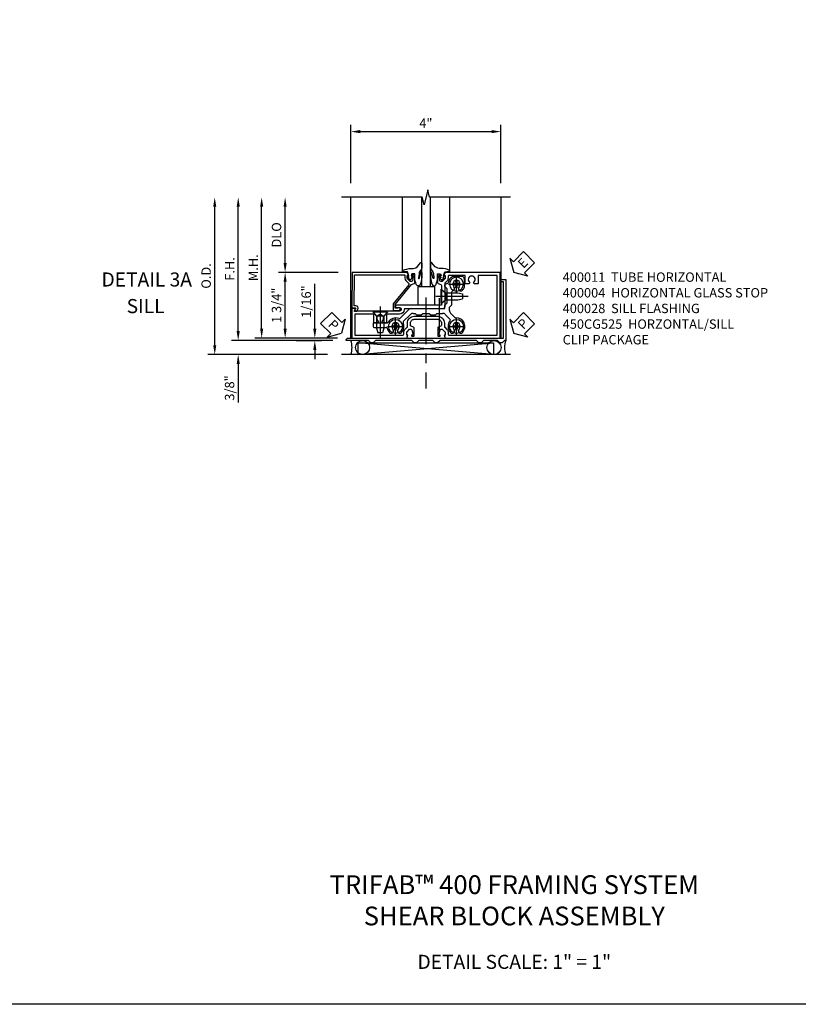
# Model space of a CAD drawing. Extents: x 0 to 82.2, y 0 to 52.4.
# Drawn here: x 20.7 to 41.5, y 0 to 26.2 of the extents above; entities that cross this region are included whole.
import ezdxf
from ezdxf.enums import TextEntityAlignment as Align

# ---------------------------------------------------------------- set-up
doc = ezdxf.new("R2010")
doc.units = 0
doc.header["$MEASUREMENT"] = 0
for name, pattern in [('B028400H$0$CENTER', [2, 1.25, -0.25, 0.25, -0.25]), ('B128345$0$CENTER', [2, 1.25, -0.25, 0.25, -0.25]), ('CENTER', [2, 1.25, -0.25, 0.25, -0.25])]:
    doc.linetypes.add(name, pattern=pattern)
doc.layers.get('0').update_dxf_attribs({"color": 4, "linetype": 'CONTINUOUS'})
for name, color, linetype in [('B028400H$0$CENTER', 1, 'B028400H$0$CENTER'), ('B128345$0$CENTER', 1, 'B128345$0$CENTER'), ('CENTER', 1, 'CENTER'), ('DIME', 2, 'CONTINUOUS'), ('FORMAT', 7, 'CONTINUOUS'), ('PARTSLIST', 3, 'CONTINUOUS'), ('TEXT', 3, 'CONTINUOUS')]:
    doc.layers.add(name, color=color, linetype=linetype)
doc.styles.get("Standard").update_dxf_attribs({"font": 'arial.ttf'})
doc.dimstyles.new('EXT_ON-OFF', dxfattribs={"dimscale": 2, "dimtxt": 0.125, "dimasz": 0.125, "dimexe": 0.09, "dimexo": 0.1875, "dimgap": 0.05, "dimtad": 3, "dimdec": 5, "dimzin": 3, "dimdsep": 46, "dimlunit": 5, "dimtxsty": 'Standard', "dimcen": 0, "dimse2": 1, "dimazin": 0, "dimtfac": 1, "dimtdec": 5, "dimtofl": 0, "dimtmove": 0, "dimatfit": 0, "dimfxl": 1, "dimfrac": 2, "dimtolj": 1, "dimtzin": 3, "dimarcsym": 0})
doc.dimstyles.new('EXT_ON-ON', dxfattribs={"dimscale": 2, "dimtxt": 0.125, "dimasz": 0.125, "dimexe": 0.09, "dimexo": 0.1875, "dimgap": 0.05, "dimtad": 3, "dimdec": 5, "dimzin": 3, "dimdsep": 46, "dimlunit": 5, "dimtxsty": 'Standard', "dimcen": 0, "dimazin": 0, "dimtfac": 1, "dimtdec": 5, "dimtofl": 0, "dimtmove": 0, "dimatfit": 0, "dimfxl": 1, "dimfrac": 2, "dimtolj": 1, "dimtzin": 3, "dimarcsym": 0})

# ---------------------------------------------------------------- blocks, each defined once
blk = doc.blocks.new('*D38')
at = {"layer": 'DIME', "color": 0, "lineweight": -2, "transparency": 16777216}
for p, q in [((-5.75, -1.063), (-5.75, 2.625)), ((-3.375, -1.313), (-5.93, -1.313))]:
    blk.add_line(p, q, dxfattribs=at)
at = {"layer": 'DIME', "color": 0, "transparency": 16777216}
for points in [[(-5.791, 2.625), (-5.708, 2.625), (-5.75, 2.875)], [(-5.791, -1.063), (-5.708, -1.063), (-5.75, -1.313)]]:
    blk.add_solid(points, dxfattribs=at)
at = {"layer": 'DIME', "color": 0, "transparency": 16777216, "insert": (-5.979, 0.781), "char_height": 0.25, "attachment_point": 5, "rotation": 90}
blk.add_mtext('\\A1;O.D.', dxfattribs=at)
blk = doc.blocks.new('*D39')
at = {"layer": 'DIME', "color": 0, "lineweight": -2, "transparency": 16777216}
for p, q in [((-5.125, -0.687), (-5.125, -0.437)), ((-2.601, -0.937), (-5.305, -0.937)), ((-2.75, -1.313), (-5.305, -1.313)), ((-5.125, -1.563), (-5.125, -2.591))]:
    blk.add_line(p, q, dxfattribs=at)
at = {"layer": 'DIME', "color": 0, "transparency": 16777216}
for points in [[(-5.166, -0.687), (-5.083, -0.687), (-5.125, -0.937)], [(-5.166, -1.563), (-5.083, -1.563), (-5.125, -1.313)]]:
    blk.add_solid(points, dxfattribs=at)
at = {"layer": 'DIME', "color": 0, "transparency": 16777216, "insert": (-5.354, -2.202), "char_height": 0.25, "attachment_point": 5, "rotation": 90}
blk.add_mtext('\\A1;3/8"', dxfattribs=at)
blk = doc.blocks.new('*D40')
at = {"layer": 'DIME', "color": 0, "lineweight": -2, "transparency": 16777216}
for p, q in [((-4.5, -0.625), (-4.5, 2.625)), ((-2.601, -0.875), (-4.68, -0.875))]:
    blk.add_line(p, q, dxfattribs=at)
at = {"layer": 'DIME', "color": 0, "transparency": 16777216}
for points in [[(-4.541, 2.625), (-4.458, 2.625), (-4.5, 2.875)], [(-4.541, -0.625), (-4.458, -0.625), (-4.5, -0.875)]]:
    blk.add_solid(points, dxfattribs=at)
at = {"layer": 'DIME', "color": 0, "transparency": 16777216, "insert": (-4.725, 1), "char_height": 0.25, "attachment_point": 5, "rotation": 90}
blk.add_mtext('\\A1;M.H.', dxfattribs=at)
blk = doc.blocks.new('*D41')
at = {"layer": 'DIME', "color": 0, "lineweight": -2, "transparency": 16777216}
for p, q in [((-2.461, 0.875), (-4.055, 0.875)), ((-3.875, -0.625), (-3.875, 0.625)), ((-2.476, -0.875), (-4.055, -0.875))]:
    blk.add_line(p, q, dxfattribs=at)
at = {"layer": 'DIME', "color": 0, "transparency": 16777216}
for points in [[(-3.916, 0.625), (-3.833, 0.625), (-3.875, 0.875)], [(-3.916, -0.625), (-3.833, -0.625), (-3.875, -0.875)]]:
    blk.add_solid(points, dxfattribs=at)
at = {"layer": 'DIME', "color": 0, "transparency": 16777216, "insert": (-4.104, 0), "char_height": 0.25, "attachment_point": 5, "rotation": 90}
blk.add_mtext('\\A1;1 3/4"', dxfattribs=at)
blk = doc.blocks.new('*D42')
at = {"layer": 'DIME', "color": 0, "lineweight": -2, "transparency": 16777216}
for p, q in [((-3.875, 1.125), (-3.875, 2.625)), ((-2.461, 0.875), (-4.055, 0.875))]:
    blk.add_line(p, q, dxfattribs=at)
at = {"layer": 'DIME', "color": 0, "transparency": 16777216}
for points in [[(-3.916, 2.625), (-3.833, 2.625), (-3.875, 2.875)], [(-3.916, 1.125), (-3.833, 1.125), (-3.875, 0.875)]]:
    blk.add_solid(points, dxfattribs=at)
at = {"layer": 'DIME', "color": 0, "transparency": 16777216, "insert": (-4.104, 1.875), "char_height": 0.25, "attachment_point": 5, "rotation": 90}
blk.add_mtext('\\A1;DLO', dxfattribs=at)
blk = doc.blocks.new('*D43')
at = {"layer": 'DIME', "color": 0, "lineweight": -2, "transparency": 16777216}
for p, q in [((-2.125, 3.25), (-2.125, 4.805)), ((1.875, 3.25), (1.875, 4.805)), ((-1.875, 4.625), (1.625, 4.625))]:
    blk.add_line(p, q, dxfattribs=at)
at = {"layer": 'DIME', "color": 0, "transparency": 16777216}
for points in [[(-1.875, 4.667), (-1.875, 4.583), (-2.125, 4.625)], [(1.625, 4.667), (1.625, 4.583), (1.875, 4.625)]]:
    blk.add_solid(points, dxfattribs=at)
at = {"layer": 'DIME', "color": 0, "transparency": 16777216, "insert": (-0.125, 4.85), "char_height": 0.25, "attachment_point": 5}
blk.add_mtext('\\A1;4"', dxfattribs=at)
blk = doc.blocks.new('ESEAL2')
at = {"layer": 'TEXT', "color": 7}
for p, q in [((0.196, 0.338), (0, 0)), ((0.196, 0.21), (0.196, 0.338)), ((0.196, -0.338), (0, 0)), ((0.575, 0.21), (0.196, 0.21)), ((0.575, 0.21), (0.575, -0.21)), ((0.575, -0.21), (0.196, -0.21)), ((0.196, -0.21), (0.196, -0.338))]:
    blk.add_line(p, q, dxfattribs=at)
at = {"layer": 'TEXT', "color": 3}
blk.add_text('E', height=0.25, dxfattribs=at).set_placement((0.247, -0.116))
blk = doc.blocks.new('PSEAL2')
at = {"layer": 'TEXT', "color": 7}
for p, q in [((0.196, 0.338), (0, 0)), ((0.196, 0.21), (0.196, 0.338)), ((0.196, -0.338), (0, 0)), ((0.575, 0.21), (0.196, 0.21)), ((0.575, 0.21), (0.575, -0.21)), ((0.196, -0.21), (0.196, -0.338)), ((0.575, -0.21), (0.196, -0.21))]:
    blk.add_line(p, q, dxfattribs=at)
at = {"layer": 'TEXT', "color": 3}
blk.add_text('P', height=0.25, dxfattribs=at).set_placement((0.247, -0.116))
blk = doc.blocks.new('PSEAL1')
at = {"layer": 'TEXT', "color": 7}
for p, q in [((-0.196, 0.21), (-0.196, 0.338)), ((-0.196, 0.338), (0, 0)), ((-0.575, 0.21), (-0.196, 0.21)), ((-0.575, 0.21), (-0.575, -0.21)), ((-0.196, -0.338), (0, 0)), ((-0.575, -0.21), (-0.196, -0.21)), ((-0.196, -0.21), (-0.196, -0.338))]:
    blk.add_line(p, q, dxfattribs=at)
at = {"layer": 'TEXT', "color": 3}
blk.add_text('P', height=0.25, dxfattribs=at).set_placement((-0.413, -0.116))
blk = doc.blocks.new('B400004')
blk.add_lwpolyline([(0.613, -0.703, -0.198912), (0.62, -0.72), (0.62, -0.792), (0.591, -0.792), (0.62, -0.875), (2.085, -0.875), (2.1, 0.076), (1.992, 0.076), (2.029, 0.14, 0.589045), (2.02, 0.155), (1.965, 0.153), (1.938, 0.107, 0.57735), (1.992, 0.014), (2.037, 0.014), (2.024, -0.813), (0.707, -0.813, -0.414214), (0.682, -0.788), (0.682, -0.72, 0.198912), (0.657, -0.659), (0.585, -0.587, -0.198912), (0.577, -0.569), (0.577, -0.563, -0.17191), (0.583, -0.547), (0.995, -0.038), (0.995, 0.142), (0.849, 0.142, 1.67474), (0.883, 0.08), (0.94, 0.08), (0.94, -0.019), (0.506, -0.555), (0.439, -0.579, 0.315299), (0.422, -0.603), (0.422, -0.804, 0.414214), (0.442, -0.824), (0.471, -0.824, 0.414214), (0.491, -0.804), (0.491, -0.792), (0.462, -0.792), (0.462, -0.754), (0.484, -0.652, -0.354119), (0.504, -0.636), (0.546, -0.636)], format="xyb", close=True)
blk = doc.blocks.new('b400011')
for points in [[(2.001, 0.091, 0.577639), (2.009, 0.076), (2.1, 0.076), (2.1, 0.875), (0.635, 0.875), (0.606, 0.792), (0.635, 0.792), (0.635, 0.721, -0.212142), (0.628, 0.703), (0.561, 0.636), (0.519, 0.636, -0.352156), (0.5, 0.652), (0.477, 0.754), (0.477, 0.792), (0.506, 0.792), (0.506, 0.804, 0.414214), (0.486, 0.824), (0.457, 0.824, 0.414214), (0.437, 0.804), (0.437, 0.602, 0.331041), (0.454, 0.579), (0.521, 0.555, -0.316546), (0.537, 0.531), (0.537, 0.474, -0.414214), (0.437, 0.374), (-0.189, 0.374, -0.414214), (-0.289, 0.474), (-0.289, 0.531, -0.316545), (-0.272, 0.555), (-0.205, 0.579, 0.331041), (-0.189, 0.602), (-0.189, 0.804, 0.414214), (-0.209, 0.824), (-0.238, 0.824, 0.414214), (-0.258, 0.804), (-0.258, 0.792), (-0.229, 0.792), (-0.229, 0.754), (-0.251, 0.652, -0.359831), (-0.271, 0.636), (-0.313, 0.636), (-0.38, 0.703, -0.195255), (-0.387, 0.721), (-0.387, 0.792), (-0.358, 0.792), (-0.387, 0.875), (-1.852, 0.875), (-1.852, -0.875), (-0.386, -0.875), (-0.357, -0.793), (-0.386, -0.793), (-0.386, -0.721, -0.190126), (-0.379, -0.703), (-0.312, -0.637), (-0.27, -0.637, -0.350588), (-0.25, -0.652), (-0.228, -0.755), (-0.228, -0.793), (-0.257, -0.793), (-0.257, -0.805, 0.414214), (-0.237, -0.825), (-0.208, -0.825, 0.414214), (-0.188, -0.805), (-0.188, -0.603, 0.316546), (-0.204, -0.579), (-0.271, -0.555, -0.316198), (-0.288, -0.531), (-0.288, -0.265), (-0.303, -0.25), (-0.288, -0.235), (-0.288, 0), (0.906, 0, 1.000161), (0.906, 0.062), (0.828, 0.062, -1.000106), (0.828, 0.156), (1.328, 0.156), (1.343, 0.171), (1.358, 0.156), (2.038, 0.156), (2, 0.091)], [(0.828, 0.236), (1.171, 0.236), (1.171, 0.439, -0.414214), (1.196, 0.464), (1.274, 0.464), (1.297, 0.424, 3.745368), (1.389, 0.424), (1.412, 0.464), (1.49, 0.464, -0.414214), (1.515, 0.439), (1.515, 0.236), (2.02, 0.236), (2.02, 0.795), (0.74, 0.795, 0.408225), (0.715, 0.77), (0.715, 0.721, -0.199714), (0.684, 0.646), (0.625, 0.587, 0.199174), (0.617, 0.569), (0.617, 0.474, -0.414214), (0.437, 0.294), (-0.189, 0.294, -0.414214), (-0.369, 0.474), (-0.369, 0.569, 0.197811), (-0.376, 0.587), (-0.436, 0.646, -0.194458), (-0.467, 0.721), (-0.467, 0.77, 0.414214), (-0.492, 0.795), (-1.772, 0.795), (-1.772, -0.795), (-1.267, -0.795), (-1.267, -0.592, -0.414214), (-1.242, -0.567), (-1.164, -0.567), (-1.141, -0.607, 3.745353), (-1.049, -0.607), (-1.025, -0.567), (-0.948, -0.567, -0.414214), (-0.923, -0.592), (-0.923, -0.795), (-0.491, -0.795, 0.414214), (-0.466, -0.77), (-0.466, -0.721, -0.198846), (-0.435, -0.646), (-0.385, -0.597, 0.212142), (-0.378, -0.579), (-0.378, 0.04, -0.414355), (-0.328, 0.09), (0.676, 0.09, 0.400757), (0.701, 0.114, -0.402445), (0.828, 0.236, -1)]]:
    blk.add_lwpolyline(points, format="xyb", close=True)
blk = doc.blocks.new('B400028')
blk.add_lwpolyline([(-0.373995, -0.999925), (-0.435995, -0.999925), (-0.498995, -0.936925), (-1.466995, -0.936925), (-1.529995, -0.999925), (-1.591995, -0.999925), (-1.654995, -0.936925), (-2.249495, -0.936925, -0.414213562), (-2.187495, -0.874925), (-0.138995, -0.874925), (-0.123995, -0.889925), (-0.108995, -0.874925), (1.938505, -0.874925), (1.938505, 0.625075), (1.906505, 0.625075, -1.000161297), (1.906505, 0.687075), (2.000505, 0.687075), (2.000505, -0.936925), (1.969005, -0.936925), (1.906005, -0.999925), (1.844005, -0.999925), (1.781005, -0.936925), (1.407005, -0.936925), (1.344005, -0.999925), (1.282005, -0.999925), (1.219005, -0.936925), (0.251005, -0.936925), (0.188005, -0.999925), (0.126005, -0.999925), (0.063005, -0.936925), (-0.310995, -0.936925)], format="xyb", close=True)
blk = doc.blocks.new('B028400H')
for p, q in [((-0.099, 0.015), (-0.099, -0.015)), ((-0.099, 0.015), (-0.065, 0.015)), ((-0.015, 0.099), (0.015, 0.099)), ((-0.015, 0.099), (-0.015, 0.065)), ((0.015, 0.099), (0.015, 0.065)), ((0.065, 0.015), (0.099, 0.015)), ((0.099, 0.015), (0.099, -0.015)), ((-0.099, -0.015), (-0.065, -0.015)), ((-0.015, -0.065), (-0.015, -0.099)), ((-0.015, -0.099), (0.015, -0.099)), ((0.015, -0.065), (0.015, -0.099)), ((0.065, -0.015), (0.099, -0.015))]:
    blk.add_line(p, q)
blk.add_circle((0, 0), 0.186)
for centre, start, end in [((-0.065, 0.065), 270, 0), ((0.065, 0.065), 180, 270), ((-0.065, -0.065), 0, 89.9999), ((0.065, -0.065), 90, 180)]:
    blk.add_arc(centre, 0.0498, start, end)
at = {"layer": 'B028400H$0$CENTER'}
for p, q in [((-0.212, 0), (0.212, 0)), ((0, 0.212), (0, -0.212))]:
    blk.add_line(p, q, dxfattribs=at)
blk = doc.blocks.new('b450cg525')
for p, q in [((-0.882, 0.559), (-0.916, 0.559)), ((-0.916, 0.559), (-0.916, 0.528)), ((-0.882, 0.528), (-0.916, 0.528)), ((-0.832, 0.643), (-0.832, 0.608)), ((-0.801, 0.643), (-0.832, 0.643)), ((-0.801, 0.643), (-0.801, 0.608)), ((-0.717, 0.559), (-0.751, 0.559)), ((-0.717, 0.528), (-0.751, 0.528)), ((-0.717, 0.559), (-0.717, 0.528)), ((0.742, 0.559), (0.708, 0.559)), ((0.708, 0.559), (0.708, 0.528)), ((0.742, 0.528), (0.708, 0.528)), ((0.792, 0.643), (0.792, 0.608)), ((0.823, 0.643), (0.792, 0.643)), ((0.823, 0.643), (0.823, 0.608)), ((0.907, 0.559), (0.873, 0.559)), ((0.907, 0.528), (0.873, 0.528)), ((0.907, 0.559), (0.907, 0.528)), ((1.38, 0.569), (1.052, 0.569)), ((1.121, 0.593), (1.151, 0.718)), ((1.121, 0.268), (1.121, 0.593)), ((1.151, 0.718), (1.281, 0.718)), ((1.311, 0.593), (1.281, 0.718)), ((1.311, 0.268), (1.311, 0.593)), ((1.405, 0.469), (1.405, 0.544)), ((-0.832, 0.478), (-0.832, 0.444)), ((-0.801, 0.444), (-0.832, 0.444)), ((-0.801, 0.478), (-0.801, 0.444)), ((-0.661, 0.191), (-0.782, 0.311)), ((-0.518, 0.224), (-0.65, 0.357)), ((0.691, 0.331), (0.46, 0.099)), ((0.792, 0.478), (0.792, 0.444)), ((0.823, 0.444), (0.792, 0.444)), ((0.823, 0.478), (0.823, 0.444)), ((1.38, 0.444), (1.024, 0.444)), ((1.024, 0.156), (1.121, 0.268)), ((1.121, 0.268), (1.311, 0.268)), ((1.409, 0.156), (1.311, 0.268)), ((-0.632, 0.032), (-0.694, -0.03)), ((-0.632, 0.12), (-0.632, 0.032)), ((-0.295, 0.195), (-0.448, 0.195)), ((-0.255, 0.235), (-0.295, 0.195)), ((-0.13, 0.235), (-0.255, 0.235)), ((-0.09, 0.195), (-0.13, 0.235)), ((0.08, 0.195), (-0.09, 0.195)), ((0.12, 0.235), (0.08, 0.195)), ((0.245, 0.235), (0.12, 0.235)), ((0.285, 0.195), (0.245, 0.235)), ((0.338, 0.195), (0.285, 0.195)), ((1.409, 0.156), (1.024, 0.156)), ((-0.85, -0.164), (-0.975, -0.194)), ((-0.975, -0.324), (-0.975, -0.194)), ((-0.525, -0.164), (-0.85, -0.164)), ((-0.694, -0.03), (-0.694, -0.382)), ((-0.412, -0.067), (-0.525, -0.164)), ((-0.525, -0.354), (-0.525, -0.164)), ((-0.412, -0.067), (-0.412, -0.452)), ((-1.022, -0.735), (-1.022, -0.495)), ((-0.85, -0.354), (-0.975, -0.324)), ((-0.525, -0.354), (-0.85, -0.354)), ((-0.412, -0.452), (-0.525, -0.354)), ((-0.972, -0.785), (-0.724, -0.785))]:
    blk.add_line(p, q)
blk.add_lwpolyline([(0.6, 0.416), (0.408, 0.224)])
blk.add_lwpolyline([(0.389, 0.07), (-0.507, 0.07), (-0.507, -0.02), (-0.569, -0.082), (-0.569, -0.458), (-0.507, -0.52), (-0.507, -0.549, -0.414214), (-0.557, -0.599), (-0.57, -0.599)], format="xyb")
for centre in [(-0.817, 0.543), (0.807, 0.543)]:
    blk.add_circle(centre, 0.186)
for centre, radius, start, end in [((-0.817, 0.543), 0.225, 135, 274), ((-0.932, 0.658), 0.0625, 315, 135), ((-0.817, 0.543), 0.1, 135, 45), ((-0.882, 0.608), 0.0498, 270, 0), ((-0.882, 0.478), 0.0498, 0, 90), ((-0.751, 0.608), 0.0498, 180, 270), ((-0.751, 0.478), 0.0498, 90.0001, 180), ((-0.702, 0.658), 0.0625, 45, 225), ((-0.817, 0.543), 0.225, 317, 45), ((0.807, 0.543), 0.225, 135, 206), ((0.692, 0.658), 0.0625, 315, 135), ((0.807, 0.543), 0.1, 135, 45), ((0.742, 0.608), 0.0498, 270, 0), ((0.742, 0.478), 0.0498, 0, 90), ((0.873, 0.608), 0.0498, 180, 270), ((0.873, 0.478), 0.0498, 90.0001, 180), ((0.922, 0.658), 0.0625, 45, 225), ((0.807, 0.543), 0.225, 12, 45), ((1.052, 0.594), 0.025, 191.7, 270), ((1.38, 0.544), 0.025, 0, 90), ((-0.8, 0.294), 0.025, 45, 94), ((-0.633, 0.374), 0.025, 138, 225), ((0.582, 0.434), 0.025, 315, 26), ((0.709, 0.313), 0.025, 67, 135), ((0.807, 0.543), 0.225, 246.9, 330), ((1.024, 0.419), 0.025, 90, 150), ((1.38, 0.469), 0.025, 270, 0), ((-0.732, 0.12), 0.1, 0, 45), ((-0.448, 0.295), 0.1, 225, 270), ((0.338, 0.295), 0.1, 270, 315), ((0.389, 0.17), 0.1, 270, 315), ((-0.997, -0.495), 0.025, 154, 180), ((-0.817, -0.583), 0.225, 135, 154), ((-0.932, -0.468), 0.0625, 315, 135), ((-0.817, -0.583), 0.1, 135, 45), ((-0.702, -0.468), 0.0625, 101, 225), ((-0.719, -0.382), 0.025, 281, 0), ((-0.972, -0.735), 0.05, 180, 270), ((-0.724, -0.76), 0.025, 270, 298), ((-0.817, -0.583), 0.225, 298, 351), ((-0.57, -0.624), 0.025, 90, 171)]:
    blk.add_arc(centre, radius, start, end)
at = {"layer": 'B028400H$0$CENTER'}
for p, q in [((-0.604, 0.543), (-1.029, 0.543)), ((-0.817, 0.756), (-0.817, 0.331)), ((1.02, 0.543), (0.595, 0.543)), ((0.807, 0.756), (0.807, 0.331))]:
    blk.add_line(p, q, dxfattribs=at)
at = {"layer": 'B128345$0$CENTER'}
for p, q in [((1.216, 0.012), (1.216, 0.874)), ((-0.269, -0.259), (-1.131, -0.259))]:
    blk.add_line(p, q, dxfattribs=at)
at = {"layer": 'CENTER'}
for p, q in [((-0.767, 0.543), (-0.867, 0.543)), ((-0.817, 0.493), (-0.817, 0.593)), ((-0.359, -0.207), (-0.359, 0.655)), ((-0.359, -0.207), (-0.359, 0.655)), ((0.857, 0.543), (0.757, 0.543)), ((0.807, 0.493), (0.807, 0.593)), ((-0.767, -0.583), (-0.867, -0.583)), ((-0.817, -0.633), (-0.817, -0.533))]:
    blk.add_line(p, q, dxfattribs=at)
at = {"extrusion": (0, 0, -1), "zscale": -1}
blk.add_blockref('B028400H', (0.817, -0.583), dxfattribs=at)
blk = doc.blocks.new('B027074 Compressed')
blk.add_lwpolyline([(-0.062, 0.144), (-0.035, 0.149), (-0.069, 0.257), (-0.13, 0.261), (-0.205, 0.259), (-0.195, 0.29, -0.12571), (0.037, 0.341, 0.226084), (0.19, 0.391), (0.286, 0.502, -0.644976), (0.312, 0.49), (0.31, 0.361, -0.151869), (0.294, 0.316), (0.255, 0.257, 0.029345), (0.238, 0.205), (0.221, 0.083, 0.653812), (0.241, 0.076), (0.285, 0.241, -0.888636), (0.31, 0.239), (0.31, 0.105, -0.064205), (0.268, -0.084, -0.689636), (0.165, -0.084, -0.070356), (0.124, 0.105), (0.124, 0.201), (0.051, 0.201), (0.029, 0.147), (0.068, 0.142), (0.034, 0.106), (0.065, 0.084), (0.004, 0.03), (-0.052, 0.096), (-0.027, 0.106)], format="xyb", close=True)
blk = doc.blocks.new('B027366')
blk.add_lwpolyline([(-0.22, 0), (-0.22, 0.5), (0.218, 0.5), (0.218, 0)], close=True)
blk = doc.blocks.new('*D44')
at = {"layer": 'DIME', "color": 0, "lineweight": -2, "transparency": 16777216}
for p, q in [((-5.125, -0.687), (-5.125, 2.625)), ((-3.226, -0.937), (-5.305, -0.937))]:
    blk.add_line(p, q, dxfattribs=at)
at = {"layer": 'DIME', "color": 0, "transparency": 16777216}
for points in [[(-5.166, 2.625), (-5.083, 2.625), (-5.125, 2.875)], [(-5.166, -0.687), (-5.083, -0.687), (-5.125, -0.937)]]:
    blk.add_solid(points, dxfattribs=at)
at = {"layer": 'DIME', "color": 0, "transparency": 16777216, "insert": (-5.35, 0.969), "char_height": 0.25, "attachment_point": 5, "rotation": 90}
blk.add_mtext('\\A1;F.H.', dxfattribs=at)
blk = doc.blocks.new('*D45')
at = {"layer": 'DIME', "color": 0, "lineweight": -2, "transparency": 16777216}
for p, q in [((-3.084, -0.625), (-3.084, 0.574)), ((-3.578, -0.937), (-2.904, -0.937)), ((-2.89, -0.875), (-2.904, -0.875)), ((-3.084, -1.187), (-3.084, -1.437))]:
    blk.add_line(p, q, dxfattribs=at)
at = {"layer": 'DIME', "color": 0, "transparency": 16777216}
for points in [[(-3.126, -0.625), (-3.043, -0.625), (-3.084, -0.875)], [(-3.126, -1.187), (-3.043, -1.187), (-3.084, -0.937)]]:
    blk.add_solid(points, dxfattribs=at)
at = {"layer": 'DIME', "color": 0, "transparency": 16777216, "insert": (-3.314, 0.1), "char_height": 0.25, "attachment_point": 5, "rotation": 90}
blk.add_mtext('\\A1;1/16"', dxfattribs=at)
blk = doc.blocks.new('S400HS04')
for p, q in [((-2.1245, -0.874925), (-2.1245, 2.875085)), ((-0.751704, 0.875075), (-0.751704, 2.875075)), ((0.517004, 0.875075), (0.517004, 2.875075)), ((1.8755, 2.875085), (1.8755, -0.874925)), ((-0.232287, 0.500075), (0.001363, 0.500075)), ((-1.9354, -0.999925), (1.676367, -0.999925)), ((1.676367, -1.312625), (-1.9354, -0.999925)), ((-1.9354, -1.312625), (1.676367, -0.999925)), ((-1.9354, -0.999925), (-1.9354, -1.312625)), ((1.676367, -0.999925), (1.676367, -1.312625)), ((2.1255, -1.312625), (-2.3745, -1.312625))]:
    blk.add_line(p, q)
at = {"linetype": 'Continuous'}
for p, q in [((-0.232287, 0.500075), (-0.232287, 2.875075)), ((0.001363, 0.500075), (0.001363, 2.875085))]:
    blk.add_line(p, q, dxfattribs=at)
blk.add_lwpolyline([(2.1255, 2.875085), (-0.02449, 2.875085), (-0.07451, 3.075065), (-0.17449, 2.675085), (-0.22449, 2.875085), (-2.3745, 2.875085)])
for centre in [(-1.810852, -1.124413), (1.69006, -1.124909)]:
    blk.add_circle(centre, 0.1875)
for centre, radius, start, end in [((-2.634194, -1.124473), 0.542856, 339.7206761, 20.199506), ((2.507776, -1.125025), 0.540854, 159.7046905, 200.2953095)]:
    blk.add_arc(centre, radius, start, end)
at = {"layer": 'CENTER'}
blk.add_line((-0.123573, 0.211618), (-0.123573, -2.218071), dxfattribs=at)
for name, p in [('B027074 Compressed', (-0.54635, 0.636075)), ('B400028', (0, 0)), ('B027366', (-0.114235, 0.000075))]:
    blk.add_blockref(name, p)
at = {"xscale": -1}
blk.add_blockref('B027074 Compressed', (0.31165, 0.636575), dxfattribs=at)
at = {"rotation": 180}
for name, p in [('B400004', (0, 0)), ('b400011', (0, 0)), ('b450cg525', (-0.126685, -0.019925))]:
    blk.add_blockref(name, p, dxfattribs=at)
at = {"layer": 'TEXT'}
for name, p, rotation in [('ESEAL2', (2.215615, 0.873368), 45), ('PSEAL1', (-2.3745, -0.744693), 315), ('PSEAL2', (2.216117, -0.749925), 45)]:
    blk.add_blockref(name, p, dxfattribs=dict(at, rotation=rotation))
at = {"layer": 'DIME'}
dim = blk.add_linear_dim(base=(1.8755, 4.625085), p1=(-2.1245, 2.875085), p2=(1.8755, 2.875085), dimstyle='EXT_ON-ON', override={"dimpost": '"'}, dxfattribs=at)
dim.commit()
dim.dimension.update_dxf_attribs({"geometry": '*D43', "text_midpoint": (-0.1245, 4.850085)})
for base, p1, text, picture, middle in [((-5.7495, 2.875085), (-2.9995, -1.312625), 'O.D.', '*D38', (-5.978849, 0.78123)), ((-5.1245, 2.875085), (-2.8505, -0.936925), 'F.H.', '*D44', (-5.3495, 0.96908)), ((-4.4995, 2.875085), (-2.2255, -0.874925), 'M.H.', '*D40', (-4.7245, 1.00008)), ((-3.8745, 2.875085), (-2.0855, 0.875075), 'DLO', '*D42', (-4.103849, 1.87508))]:
    dim = blk.add_linear_dim(base=base, p1=p1, p2=(-2.3745, 2.875085), angle=90, text=text, dimstyle='EXT_ON-OFF', override={"dimpost": '"'}, dxfattribs=at)
    dim.commit()
    dim.dimension.update_dxf_attribs({"geometry": picture, "text_midpoint": middle})
for base, p1, p2, picture, middle in [((-3.8745, 0.875075), (-2.1005, -0.874925), (-2.0855, 0.875075), '*D41', (-4.103849, 0.000075)), ((-3.084259, -0.874925), (-3.9525, -0.936925), (-3.265, -0.874925), '*D45', (-3.313522, 0.099734)), ((-5.1245, -1.312625), (-2.2255, -0.936925), (-2.3745, -1.312625), '*D39', (-5.353849, -2.201847))]:
    dim = blk.add_linear_dim(base=base, p1=p1, p2=p2, angle=90, dimstyle='EXT_ON-ON', override={"dimpost": '"'}, dxfattribs=at)
    dim.commit()
    dim.dimension.update_dxf_attribs({"geometry": picture, "text_midpoint": middle})

msp = doc.modelspace()

# ---------------------------------------------------------------- linework, layer by layer
at = {"layer": 'FORMAT'}
msp.add_lwpolyline([(82.17, 0), (0, 0), (0, 52.45)], dxfattribs=at)

# ---------------------------------------------------------------- block references
msp.add_blockref('S400HS04', (31.688, 18.616))

# ---------------------------------------------------------------- texts
at = {"color": 2, "linetype": 'Continuous'}
msp.add_text('DETAIL 3A', height=0.375, dxfattribs=at).set_placement((24.127, 19.116), align=Align.CENTER)
at = {"color": 7, "linetype": 'Continuous'}
msp.add_text('SILL', height=0.375, dxfattribs=at).set_placement((24.097, 18.407), align=Align.CENTER)
at = {"color": 2, "attachment_point": 2}
for s, insert, char_height, width in [('\\pt9.75,19.5;TRIFAB™ 400 FRAMING SYSTEM\\P\\ptz;SHEAR BLOCK ASSEMBLY', (33.919, 3.436), 0.5, 12.28125), ('DETAIL SCALE: 1" = 1"', (33.919, 1.318), 0.375, 8.82154)]:
    msp.add_mtext(s, dxfattribs=dict(at, insert=insert, char_height=char_height, width=width))
at = {"layer": 'PARTSLIST', "insert": (35.207, 19.491), "char_height": 0.25, "width": 8.50284, "attachment_point": 1}
msp.add_mtext('400011  TUBE HORIZONTAL\\P400004  HORIZONTAL GLASS STOP \\P400028  SILL FLASHING \\P450CG525  HORZONTAL/SILL \\P^I         CLIP PACKAGE', dxfattribs=at)

doc.saveas('drawing.dxf')
